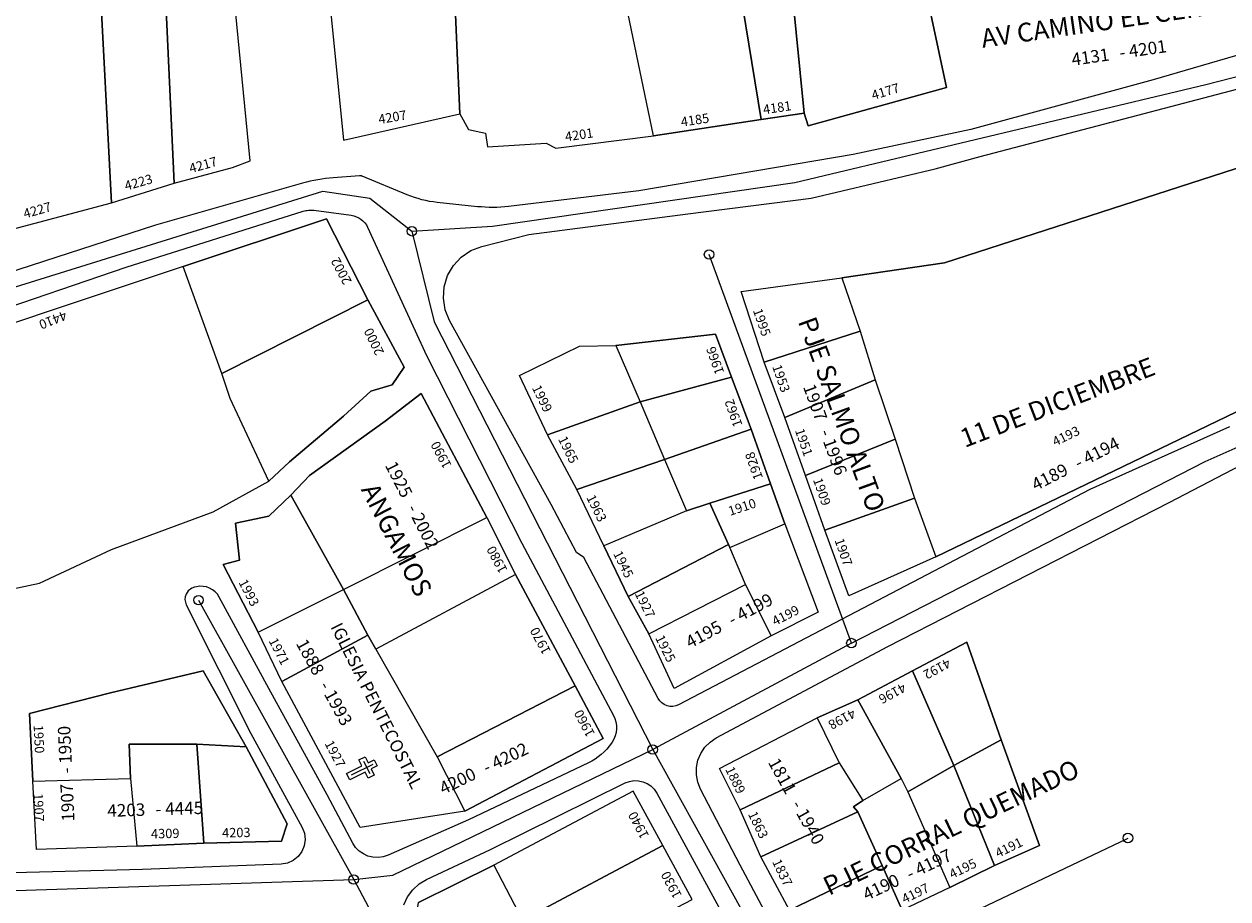
# Model space of a CAD drawing. Extents: x 333700 to 345400, y 6299800 to 6307551.
# Drawn here: x 340992 to 341184, y 6303155 to 6303295 of the extents above; entities that cross this region are included whole.
import ezdxf

# ---------------------------------------------------------------- set-up
doc = ezdxf.new("R2010")
doc.units = 0
doc.header["$MEASUREMENT"] = 0
doc.layers.get('0').update_dxf_attribs({"linetype": 'CONTINUOUS'})
for name, color, linetype in [('1010', 7, 'CONTINUOUS'), ('1400', 7, 'CONTINUOUS'), ('1500', 7, 'CONTINUOUS'), ('2000', 7, 'CONTINUOUS'), ('2510', 7, 'CONTINUOUS'), ('LIMITE_PREDIAL', 7, 'CONTINUOUS')]:
    doc.layers.add(name, color=color, linetype=linetype)

msp = doc.modelspace()

# ---------------------------------------------------------------- linework, layer by layer
at = {"color": 10}
for points in [[(341053.95, 6303261.53), (341066.79, 6303262.36), (341115.1, 6303269.34), (341180.71, 6303284.98), (341253.31, 6303303.69), (341276.2, 6303310.39), (341314.18, 6303316.53), (341341.82, 6303323.23), (341353.54, 6303328.26), (341366.95, 6303335.24), (341384.82, 6303346.69), (341421.95, 6303375.45), (341470.81, 6303426.54)], [(340900.38, 6303214.62), (340976.89, 6303248.4), (341039.71, 6303267.95), (341047.25, 6303266.83), (341053.95, 6303261.53)], [(341053.95, 6303261.53), (341057.48, 6303247.04), (341092.4, 6303178.74)], [(341124.13, 6303195.75), (341101.4, 6303257.82)], [(341124.13, 6303195.75), (341180.63, 6303224.75), (341209.35, 6303237.56)], [(341019.89, 6303202.61), (341044.65, 6303157.98)], [(341124.13, 6303195.75), (341092.4, 6303178.74)], [(341044.65, 6303157.98), (341050.88, 6303158.67), (341092.4, 6303178.74)], [(341092.4, 6303178.74), (341114.46, 6303138.93)], [(341114.46, 6303138.93), (341168.29, 6303164.61)], [(340990.68, 6303156.25), (341044.65, 6303157.98)], [(341044.65, 6303157.98), (341064.2, 6303121.13)]]:
    msp.add_lwpolyline(points, dxfattribs=at)
at = {"color": 1}
for points in [[(341048.42, 6303176.13), (341047.44, 6303175.64), (341047.93, 6303174.66), (341046.95, 6303174.17), (341046.46, 6303175.15), (341044.01, 6303173.93), (341043.52, 6303174.91), (341045.97, 6303176.13), (341045.48, 6303177.11), (341046.46, 6303177.6), (341046.95, 6303176.62), (341047.93, 6303177.11), (341048.42, 6303176.13)], [(341047.69, 6303176.38), (341044.25, 6303174.66)], [(341046.22, 6303176.87), (341047.2, 6303174.91)]]:
    msp.add_lwpolyline(points, dxfattribs=at)
at = {"layer": '1400', "color": 2}
for points in [[(341037, 6303336.4), (341043, 6303276.1), (341061.6, 6303280.3), (341063, 6303277.8), (341065.7, 6303277.2), (341066, 6303275), (341075.4, 6303275.6), (341076.9, 6303274.8), (341092.5, 6303276.8), (341109.7, 6303279.4), (341116.6, 6303280.4), (341117.2, 6303278.4), (341139.3, 6303284.5), (341129.6, 6303329.9)], [(340986.9, 6303261), (341006, 6303266.1), (341016, 6303269.2), (341025.3, 6303271.7), (341028.1, 6303272.8), (341023.4, 6303321.4), (341013.9, 6303321.5), (341014.4, 6303303.8), (341004, 6303303.7), (341003.1, 6303324.7), (340983.8, 6303324)], [(341137.6, 6303209.5), (341123.7, 6303203.3), (341119.9, 6303213.8), (341116.8, 6303222.5), (341113.5, 6303231.8), (341110.2, 6303240.6), (341106.5, 6303251.9), (341122.6, 6303254.1), (341139, 6303256.5), (341185.4, 6303271.5), (341198.4, 6303274.8), (341218.8, 6303279.7), (341239.1, 6303284.6), (341261.8, 6303289.6), (341281.2, 6303294), (341285, 6303289.6), (341286.4, 6303282.4), (341293.4, 6303283.7)], [(341298.1, 6303258.4), (341284.5, 6303255.7), (341275, 6303253.7), (341267.4, 6303254.7), (341264.8, 6303253.7), (341256.6, 6303252.6), (341247.7, 6303251.4), (341245.4, 6303267.3), (341244, 6303275.1), (341243.5, 6303278), (341240.7, 6303277.5), (341237.7, 6303277), (341237.8, 6303274), (341239.3, 6303266.2), (341240.6, 6303258.2), (341241.8, 6303250.5), (341225.6, 6303247.5), (341211, 6303245.1), (341209.3, 6303252.4), (341207.8, 6303260.2), (341205.8, 6303268.6), (341199.6, 6303268.2), (341203.5, 6303241.3), (341137.6, 6303209.5)], [(340986.4, 6303203.6), (340994.5, 6303205.3), (341006, 6303210.7), (341022.2, 6303216.7), (341031.1, 6303221.6), (341034.4, 6303224.7), (341043, 6303232), (341047.4, 6303236), (341050.8, 6303237), (341052.7, 6303239.8), (341046.9, 6303250.6), (341040.3, 6303263.5), (341017.4, 6303255.9), (340970.3, 6303240.2)], [(341111.2, 6303221.2), (341113.5, 6303214.8), (341118.8, 6303200.7), (341111.3, 6303196.9), (341095.8, 6303188.5), (341091.8, 6303197.2), (341088.5, 6303203.2), (341084.6, 6303211.3), (341080.3, 6303220.3), (341075.6, 6303229), (341071.1, 6303238.5), (341080.7, 6303243.2), (341086.5, 6303243.3), (341102.4, 6303245.1), (341105, 6303238.2), (341108.1, 6303229.9), (341111.2, 6303221.2)], [(341084.5, 6303180.5), (341062.4, 6303168.9), (341045.7, 6303166.3), (341033.2, 6303189.6), (341029.4, 6303197.5), (341023.8, 6303208.3), (341026.4, 6303209), (341025.8, 6303214.9), (341031.1, 6303216), (341034.6, 6303219.4), (341037.6, 6303222.5), (341049.7, 6303231.2), (341055.4, 6303235.6), (341065.9, 6303215.8), (341070.5, 6303206.7), (341080, 6303188.9), (341084.5, 6303180.5)], [(341154.15, 6303163.4), (341146.95, 6303160.2), (341139.85, 6303156.7), (341132.25, 6303153.1), (341119.45, 6303146.2), (341116.15, 6303146.4), (341113.45, 6303152.3), (341114.25, 6303153.1), (341109.65, 6303161.6), (341106.35, 6303169.1), (341103.05, 6303175.7), (341118.65, 6303183.8), (341125.15, 6303186.7), (341133.85, 6303191.3), (341142.55, 6303195.9), (341148.05, 6303180.3), (341154.15, 6303163.4)], [(341034, 6303166.9), (341033.1, 6303164.1), (341020.7, 6303163.8), (341010, 6303163.3), (340994, 6303162.8), (340993.4, 6303173.7), (340992.9, 6303184.5), (341005.8, 6303187.8), (341020.6, 6303191.3), (341027.5, 6303179.2), (341034, 6303166.9)], [(341098.7, 6303154.8), (341094, 6303163.4), (341089.3, 6303172.1), (341067, 6303160.3), (341055, 6303154.3)]]:
    msp.add_lwpolyline(points, dxfattribs=at)
at = {"layer": '1500'}
for centre in [(341053.94, 6303261.53), (341101.39, 6303257.82), (341019.88, 6303202.61), (341124.12, 6303195.75), (341092.39, 6303178.74), (341168.28, 6303164.61), (341044.64, 6303157.98)]:
    msp.add_circle(centre, 0.759, dxfattribs=at)
at = {"layer": '2000', "color": 1}
for points in [[(341081.4, 6303209.4), (341080.2, 6303210.2), (341076.2, 6303217.9), (341059.97, 6303247.28), (341059.27, 6303248.99), (341058.97, 6303250.82), (341059.09, 6303252.67), (341059.63, 6303254.45), (341060.56, 6303256.05), (341061.82, 6303257.41), (341063.37, 6303258.44), (341065.1, 6303259.1), (341072.6, 6303261), (341098, 6303264.3), (341117.7, 6303266.8), (341137.5, 6303271.5), (341144.7, 6303273.5), (341166.6, 6303279.2), (341211, 6303290.9), (341246.8, 6303299.6)], [(341193.1, 6303291.8), (341172.3, 6303285.7), (341143.2, 6303277.8), (341124.4, 6303273.8), (341090.2, 6303268), (341069.38, 6303265.5), (341068.76, 6303265.43), (341068.14, 6303265.38), (341067.52, 6303265.35), (341066.9, 6303265.34), (341066.28, 6303265.34), (341065.65, 6303265.37), (341065.03, 6303265.41), (341064.41, 6303265.46), (341057.99, 6303266.14), (341057.37, 6303266.21), (341056.76, 6303266.31), (341056.15, 6303266.43), (341055.54, 6303266.57), (341054.95, 6303266.74), (341054.35, 6303266.92), (341053.77, 6303267.13), (341053.19, 6303267.36), (341046, 6303270.34), (341045.95, 6303270.35), (341045.9, 6303270.37), (341045.85, 6303270.38), (341045.8, 6303270.39), (341045.75, 6303270.4), (341045.7, 6303270.4), (341045.65, 6303270.4), (341045.6, 6303270.4), (341041.39, 6303270.09), (341040.77, 6303270.03), (341040.15, 6303269.96), (341039.54, 6303269.88), (341038.92, 6303269.77), (341038.31, 6303269.66), (341037.7, 6303269.52), (341037.1, 6303269.38), (341036.5, 6303269.21), (341013, 6303262.5), (340977.2, 6303250.9)], [(340985.2, 6303247.9), (341008.3, 6303255.8), (341036.58, 6303264.74), (341036.78, 6303264.79), (341036.99, 6303264.84), (341037.2, 6303264.87), (341037.42, 6303264.9), (341037.63, 6303264.91), (341037.84, 6303264.91), (341038.06, 6303264.9), (341038.27, 6303264.88), (341044.27, 6303264.08), (341044.68, 6303264), (341045.08, 6303263.86), (341045.46, 6303263.69), (341045.81, 6303263.46), (341046.13, 6303263.19), (341046.42, 6303262.89), (341046.67, 6303262.55), (341046.87, 6303262.19), (341056.3, 6303241.7), (341071.5, 6303211.7)], [(341184.5, 6303230.3), (341162.2, 6303220.3), (341096.5, 6303185.9), (341096.07, 6303185.72), (341095.61, 6303185.64), (341095.14, 6303185.64), (341094.68, 6303185.74), (341094.25, 6303185.92), (341093.87, 6303186.18), (341093.54, 6303186.51), (341093.28, 6303186.9), (341081.4, 6303209.4)], [(341117.15, 6303140), (341106.35, 6303160.3), (341100.02, 6303172.43), (341099.58, 6303173.53), (341099.36, 6303174.69), (341099.37, 6303175.88), (341099.6, 6303177.04), (341100.06, 6303178.13), (341100.72, 6303179.11), (341101.56, 6303179.94), (341102.55, 6303180.6), (341129.95, 6303195.2), (341174.85, 6303218.2), (341188.85, 6303225.5)], [(341071.5, 6303211.7), (341083.5, 6303189.1), (341086.12, 6303184.2), (341086.35, 6303183.69), (341086.51, 6303183.15), (341086.6, 6303182.6), (341086.61, 6303182.04), (341086.54, 6303181.48), (341086.4, 6303180.93), (341086.18, 6303180.41), (341085.9, 6303179.93), (341085.8, 6303179.77), (341085.44, 6303179.28), (341085.05, 6303178.81), (341084.63, 6303178.37), (341084.18, 6303177.95), (341083.71, 6303177.57), (341083.21, 6303177.22), (341082.68, 6303176.91), (341082.14, 6303176.62), (341063, 6303167.5), (341050.13, 6303161.85), (341049.35, 6303161.59), (341048.54, 6303161.48), (341047.72, 6303161.53), (341046.93, 6303161.72), (341046.19, 6303162.06), (341045.52, 6303162.53), (341044.95, 6303163.12), (341044.5, 6303163.8), (341040.4, 6303171.5), (341031.1, 6303188.5), (341023.19, 6303203.1), (341022.9, 6303203.55), (341022.54, 6303203.94), (341022.12, 6303204.27), (341021.65, 6303204.53), (341021.15, 6303204.71), (341020.63, 6303204.81), (341020.09, 6303204.82), (341019.56, 6303204.74), (341019.24, 6303204.66), (341018.82, 6303204.51), (341018.23, 6303204.1), (341017.9, 6303203.58), (341017.76, 6303203.16), (341017.71, 6303202.72), (341017.77, 6303202.28), (341017.92, 6303201.86), (341028.2, 6303181.3), (341036.4, 6303166.3), (341036.77, 6303165.37), (341036.88, 6303164.37), (341036.75, 6303163.38), (341036.37, 6303162.45), (341035.77, 6303161.65), (341034.98, 6303161.02), (341034.07, 6303160.61), (341033.08, 6303160.45), (341010.9, 6303159.6), (340988.3, 6303159)], [(341066.5, 6303162.8), (341088, 6303173.4), (341088.68, 6303173.66), (341089.4, 6303173.78), (341090.13, 6303173.77), (341090.84, 6303173.61), (341091.51, 6303173.33), (341092.12, 6303172.92), (341092.63, 6303172.4), (341093.04, 6303171.8), (341106.6, 6303146.8)], [(341052.68, 6303153.92), (341053.25, 6303155.2), (341054.07, 6303156.33), (341055.1, 6303157.28), (341056.3, 6303158), (341066.5, 6303162.8)]]:
    msp.add_lwpolyline(points, dxfattribs=at)
at = {"layer": 'LIMITE_PREDIAL', "color": 4}
for points in [[(341061.6, 6303280.3), (341059.2, 6303335.2), (341037, 6303336.4), (341043, 6303276.1), (341061.6, 6303280.3)], [(341059.2, 6303335.2), (341061.6, 6303280.3), (341063, 6303277.8), (341065.7, 6303277.2), (341066, 6303275), (341075.4, 6303275.6), (341076.9, 6303274.8), (341092.5, 6303276.8), (341087.1, 6303302.9), (341076, 6303297.4), (341074.1, 6303304.4), (341072, 6303315.2), (341070.5, 6303318.2), (341060.3, 6303334.9), (341059.2, 6303335.2)], [(341112.8, 6303318.6), (341115.5, 6303320), (341123.8, 6303324.8), (341129.6, 6303329.9), (341139.3, 6303284.5), (341117.2, 6303278.4), (341116.6, 6303280.4), (341112.8, 6303318.6)], [(341003.1, 6303324.7), (340983.8, 6303324), (340984.4, 6303302.7), (340986.9, 6303261), (341006, 6303266.1), (341004, 6303303.7), (341003.1, 6303324.7)], [(341028.1, 6303272.8), (341023.4, 6303321.4), (341013.9, 6303321.5), (341014.4, 6303303.8), (341016, 6303269.2), (341025.3, 6303271.7), (341028.1, 6303272.8)], [(341104.3, 6303312.6), (341112.8, 6303318.6), (341116.6, 6303280.4), (341109.7, 6303279.4), (341104.3, 6303312.6)], [(341087.1, 6303302.9), (341104.3, 6303312.6), (341109.7, 6303279.4), (341092.5, 6303276.8), (341087.1, 6303302.9)], [(341016, 6303269.2), (341014.4, 6303303.8), (341004, 6303303.7), (341006, 6303266.1), (341016, 6303269.2)], [(341122.6, 6303254.1), (341125.5, 6303245.6), (341127.9, 6303237.8), (341131.1, 6303228.3), (341134.2, 6303218.9), (341137.6, 6303209.5), (341203.5, 6303241.3), (341199.6, 6303268.2), (341198.4, 6303274.8), (341185.4, 6303271.5), (341139, 6303256.5), (341122.6, 6303254.1)], [(341017.4, 6303255.9), (341040.3, 6303263.5), (341046.9, 6303250.6), (341023.6, 6303238.8), (341017.4, 6303255.9)], [(340978.6, 6303200.1), (340986.4, 6303203.6), (340994.5, 6303205.3), (341006, 6303210.7), (341022.2, 6303216.7), (341031.1, 6303221.6), (341024.9, 6303234.8), (341023.6, 6303238.8), (341017.4, 6303255.9), (340970.3, 6303240.2), (340971.7, 6303227.5), (340970.6, 6303220.7), (340972.3, 6303199.3), (340978.6, 6303200.1)], [(341106.5, 6303251.9), (341122.6, 6303254.1), (341125.5, 6303245.6), (341110.2, 6303240.6), (341106.5, 6303251.9)], [(341023.6, 6303238.8), (341046.9, 6303250.6), (341052.7, 6303239.8), (341050.8, 6303237), (341047.4, 6303236), (341043, 6303232), (341034.4, 6303224.7), (341031.1, 6303221.6), (341024.9, 6303234.8), (341023.6, 6303238.8)], [(341110.2, 6303240.6), (341125.5, 6303245.6), (341127.9, 6303237.8), (341113.5, 6303231.8), (341110.2, 6303240.6)], [(341071.1, 6303238.5), (341080.7, 6303243.2), (341086.5, 6303243.3), (341090.4, 6303234.3), (341075.6, 6303229), (341071.1, 6303238.5)], [(341102.4, 6303245.1), (341086.5, 6303243.3), (341090.4, 6303234.3), (341105, 6303238.2), (341102.4, 6303245.1)], [(341105, 6303238.2), (341090.4, 6303234.3), (341094.3, 6303225.1), (341108.1, 6303229.9), (341105, 6303238.2)], [(341113.5, 6303231.8), (341127.9, 6303237.8), (341131.1, 6303228.3), (341116.8, 6303222.5), (341113.5, 6303231.8)], [(341055.4, 6303235.6), (341049.7, 6303231.2), (341037.6, 6303222.5), (341034.6, 6303219.4), (341043, 6303204.3), (341065.9, 6303215.8), (341055.4, 6303235.6)], [(341075.6, 6303229), (341090.4, 6303234.3), (341094.3, 6303225.1), (341080.3, 6303220.3), (341075.6, 6303229)], [(341111.2, 6303221.2), (341108.1, 6303229.9), (341094.3, 6303225.1), (341097.8, 6303216.9), (341101.5, 6303218.1), (341111.2, 6303221.2)], [(341116.8, 6303222.5), (341131.1, 6303228.3), (341134.2, 6303218.9), (341119.9, 6303213.8), (341116.8, 6303222.5)], [(341080.3, 6303220.3), (341094.3, 6303225.1), (341097.8, 6303216.9), (341084.6, 6303211.3), (341080.3, 6303220.3)], [(341113.5, 6303214.8), (341111.2, 6303221.2), (341101.5, 6303218.1), (341104.5, 6303211.5), (341104.7, 6303211), (341113.5, 6303214.8)], [(341025.8, 6303214.9), (341026.4, 6303209), (341023.8, 6303208.3), (341029.4, 6303197.5), (341043, 6303204.3), (341034.6, 6303219.4), (341031.1, 6303216), (341025.8, 6303214.9)], [(341119.9, 6303213.8), (341134.2, 6303218.9), (341137.6, 6303209.5), (341123.7, 6303203.3), (341119.9, 6303213.8)], [(341088.5, 6303203.2), (341104.5, 6303211.5), (341101.5, 6303218.1), (341097.8, 6303216.9), (341084.6, 6303211.3), (341088.5, 6303203.2)], [(341070.5, 6303206.7), (341048.2, 6303194.8), (341046.9, 6303197), (341043, 6303204.3), (341065.9, 6303215.8), (341070.5, 6303206.7)], [(341111.3, 6303196.9), (341107.2, 6303205.1), (341104.7, 6303211), (341113.5, 6303214.8), (341118.8, 6303200.7), (341111.3, 6303196.9)], [(341091.8, 6303197.2), (341107.2, 6303205.1), (341104.7, 6303211), (341104.5, 6303211.5), (341088.5, 6303203.2), (341091.8, 6303197.2)], [(341070.5, 6303206.7), (341048.2, 6303194.8), (341058, 6303177.6), (341080, 6303188.9), (341070.5, 6303206.7)], [(341091.8, 6303197.2), (341107.2, 6303205.1), (341111.3, 6303196.9), (341095.8, 6303188.5), (341091.8, 6303197.2)], [(341029.4, 6303197.5), (341043, 6303204.3), (341046.9, 6303197), (341033.2, 6303189.6), (341029.4, 6303197.5)], [(341033.2, 6303189.6), (341046.9, 6303197), (341048.2, 6303194.8), (341058, 6303177.6), (341062.4, 6303168.9), (341045.7, 6303166.3), (341033.2, 6303189.6)], [(341133.85, 6303191.3), (341140.45, 6303176.2), (341148.05, 6303180.3), (341142.55, 6303195.9), (341133.85, 6303191.3)], [(341020.6, 6303191.3), (341005.8, 6303187.8), (340992.9, 6303184.5), (340993.4, 6303173.7), (341009, 6303174.1), (341008.8, 6303179.6), (341019.6, 6303179.6), (341027.5, 6303179.2), (341020.6, 6303191.3)], [(341133.85, 6303191.3), (341125.15, 6303186.7), (341132.05, 6303174.1), (341133.15, 6303172), (341140.45, 6303176.2), (341133.85, 6303191.3)], [(341080, 6303188.9), (341058, 6303177.6), (341062.4, 6303168.9), (341084.5, 6303180.5), (341080, 6303188.9)], [(341118.65, 6303183.8), (341122.15, 6303176.6), (341125.95, 6303170.6), (341132.05, 6303174.1), (341125.15, 6303186.7), (341118.65, 6303183.8)], [(341103.05, 6303175.7), (341118.65, 6303183.8), (341122.15, 6303176.6), (341106.35, 6303169.1), (341103.05, 6303175.7)], [(341148.05, 6303180.3), (341140.45, 6303176.2), (341146.95, 6303160.2), (341154.15, 6303163.4), (341148.05, 6303180.3)], [(341019.6, 6303179.6), (341008.8, 6303179.6), (341009, 6303174.1), (341010, 6303163.3), (341020.7, 6303163.8), (341019.6, 6303179.6)], [(341027.5, 6303179.2), (341019.6, 6303179.6), (341020.7, 6303163.8), (341033.1, 6303164.1), (341034, 6303166.9), (341027.5, 6303179.2)], [(341106.35, 6303169.1), (341122.15, 6303176.6), (341125.95, 6303170.6), (341124.45, 6303169.6), (341125.15, 6303168.8), (341109.65, 6303161.6), (341106.35, 6303169.1)], [(341146.95, 6303160.2), (341140.45, 6303176.2), (341133.15, 6303172), (341139.85, 6303156.7), (341146.95, 6303160.2)], [(340993.4, 6303173.7), (341009, 6303174.1), (341010, 6303163.3), (340994, 6303162.8), (340993.4, 6303173.7)], [(341132.25, 6303153.1), (341129.05, 6303160.2), (341125.15, 6303168.8), (341124.45, 6303169.6), (341125.95, 6303170.6), (341132.05, 6303174.1), (341133.15, 6303172), (341139.85, 6303156.7), (341132.25, 6303153.1)], [(341089.3, 6303172.1), (341067, 6303160.3), (341071.6, 6303151.5), (341094, 6303163.4), (341089.3, 6303172.1)], [(341109.65, 6303161.6), (341125.15, 6303168.8), (341129.05, 6303160.2), (341114.25, 6303153.1), (341109.65, 6303161.6)], [(341094, 6303163.4), (341071.6, 6303151.5), (341076.2, 6303143), (341098.7, 6303154.8), (341094, 6303163.4)], [(341055, 6303154.3), (341067, 6303160.3), (341071.6, 6303151.5), (341057.9, 6303144.5), (341054.5, 6303151.2), (341055, 6303154.3)], [(341114.25, 6303153.1), (341129.05, 6303160.2), (341132.25, 6303153.1), (341119.45, 6303146.2), (341116.15, 6303146.4), (341113.45, 6303152.3), (341114.25, 6303153.1)]]:
    msp.add_lwpolyline(points, dxfattribs=at)

# ---------------------------------------------------------------- texts
at = {"color": 10}
for s, height, rotation, p in [('AV CAMINO EL CERRO', 3, 8.1933, (341145.07, 6303290.83)), ('PJE SALMO ALTO', 3, 290.0885, (341115.55, 6303247.16)), ('11 DE DICIEMBRE', 3, 21.0276, (341142.22, 6303226.92)), ('ANGAMOS', 3, 297.0786, (341045.74, 6303220.28)), (' - 1950', 2, 92.5794, (340999.75, 6303174.35)), ('PJE CORRAL QUEMADO', 3, 25.4966, (341120.54, 6303155.36)), ('1907', 2, 92.5794, (341000.07, 6303167.28))]:
    msp.add_text(s, height=height, rotation=rotation, dxfattribs=at).set_placement(p)
at = {"color": 1}
msp.add_text('IGLESIA PENTECOSTAL', height=2, rotation=296.563, dxfattribs=at).set_placement((341040.89, 6303198.35))
at = {"layer": '1010', "color": 10}
for s, rotation, p in [(' - 4201', 8.1933, (341166.43, 6303288.98)), ('4131', 8.1933, (341159.42, 6303287.96)), ('1907', 290.0885, (341116.37, 6303236.7)), (' - 1996', 290.0885, (341118.8, 6303230.06)), (' - 4194', 27.1582, (341159.84, 6303223.24)), ('1925', 297.0786, (341049.6, 6303224.14)), ('4189', 27.1582, (341153.55, 6303220.01)), (' - 2002', 297.0786, (341052.82, 6303217.84)), (' - 4199', 28.1895, (341104.57, 6303198.18)), ('4195', 28.1895, (341098.34, 6303194.84)), ('1888', 299.0267, (341035.37, 6303195.69)), (' - 1993', 299.0267, (341038.8, 6303189.5)), (' - 4202', 25.7831, (341065.33, 6303174.59)), ('1811', 298.9694, (341110.75, 6303176.7)), ('4200', 25.7831, (341058.95, 6303171.51)), (' - 4445', 1.8335, (341012.42, 6303168.2)), (' - 1940', 298.9694, (341114.18, 6303170.51)), ('4203', 1.8335, (341005.34, 6303167.97)), (' - 4197', 25.4966, (341132.93, 6303157.61)), ('4190', 25.4966, (341126.55, 6303154.56))]:
    msp.add_text(s, height=2, rotation=rotation, dxfattribs=at).set_placement(p)
at = {"layer": '2510', "color": 4}
for s, rotation, p in [('4177', 16.6731, (341127.59, 6303282.49)), ('4181', 8.5371, (341110.13, 6303280.21)), ('4207', 9.5111, (341048.72, 6303278.65)), ('4185', 8.5371, (341097.01, 6303278.24)), ('4201', 8.5371, (341078.51, 6303275.87)), ('4217', 15.7563, (341018.62, 6303270.8)), ('4223', 15.7563, (341008.3, 6303268.02)), ('4227', 15.7563, (340992.14, 6303263.57)), ('2002', 118.1439, (341044.39, 6303253.53)), ('1995', 289.2864, (341108.37, 6303248.89)), ('4410', 201.5093, (340998.47, 6303248.88)), ('2000', 116.024, (341049.55, 6303242.18)), ('1966', 109.4922, (341103.83, 6303238.99)), ('1953', 289.2864, (341111.45, 6303239.93)), ('1999', 296.2192, (341073.07, 6303236.53)), ('1962', 109.4922, (341106.75, 6303230.59)), ('1951', 289.2864, (341115.08, 6303229.73)), ('4193', 25.955, (341156.67, 6303227.16)), ('1990', 118.0866, (341060.33, 6303224.16)), ('1965', 296.2192, (341077.24, 6303228.35)), ('1928', 109.4922, (341110.02, 6303222.16)), ('1909', 289.2864, (341117.97, 6303221.83)), ('1963', 296.2192, (341081.76, 6303219.01)), ('1910', 17.9909, (341104.74, 6303216.06)), ('1980', 118.0866, (341069.25, 6303207.43)), ('1907', 289.2864, (341121.41, 6303212.19)), ('1945', 296.2192, (341086.04, 6303210.05)), ('1993', 297.5943, (341026.21, 6303205.46)), ('1927', 296.2192, (341089.49, 6303203.66)), ('4199', 27.1582, (341111.93, 6303198.47)), ('1970', 118.0866, (341076.18, 6303194.46)), ('1971', 297.5943, (341031.03, 6303196.11)), ('1925', 296.2192, (341092.76, 6303196.59)), ('4192', 208.2129, (341139.45, 6303193.36)), ('4196', 208.2129, (341132.31, 6303189.44)), ('1960', 118.0866, (341083.21, 6303181.27)), ('4198', 208.2129, (341124.27, 6303185.33)), ('1950', 272.7852, (340993.54, 6303182.64)), ('1927', 297.5943, (341039.96, 6303179.72)), ('1889', 295.9327, (341103.94, 6303175.59)), ('1907', 272.7852, (340993.51, 6303171.72)), ('1940', 118.1439, (341091.85, 6303165.01)), ('1863', 295.9327, (341107.57, 6303168.44)), ('4309', 1.0313, (341012.3, 6303164.54)), ('4203', 1.0313, (341023.65, 6303164.69)), ('4191', 26.1269, (341147.55, 6303161.42)), ('1837', 295.9327, (341111.43, 6303160.81)), ('4195', 26.1269, (341140.2, 6303158.06)), ('1930', 118.1439, (341097.09, 6303155.47)), ('4197', 26.1269, (341132.62, 6303154.11))]:
    msp.add_text(s, height=1.5, rotation=rotation, dxfattribs=at).set_placement(p)

doc.saveas('drawing.dxf')
